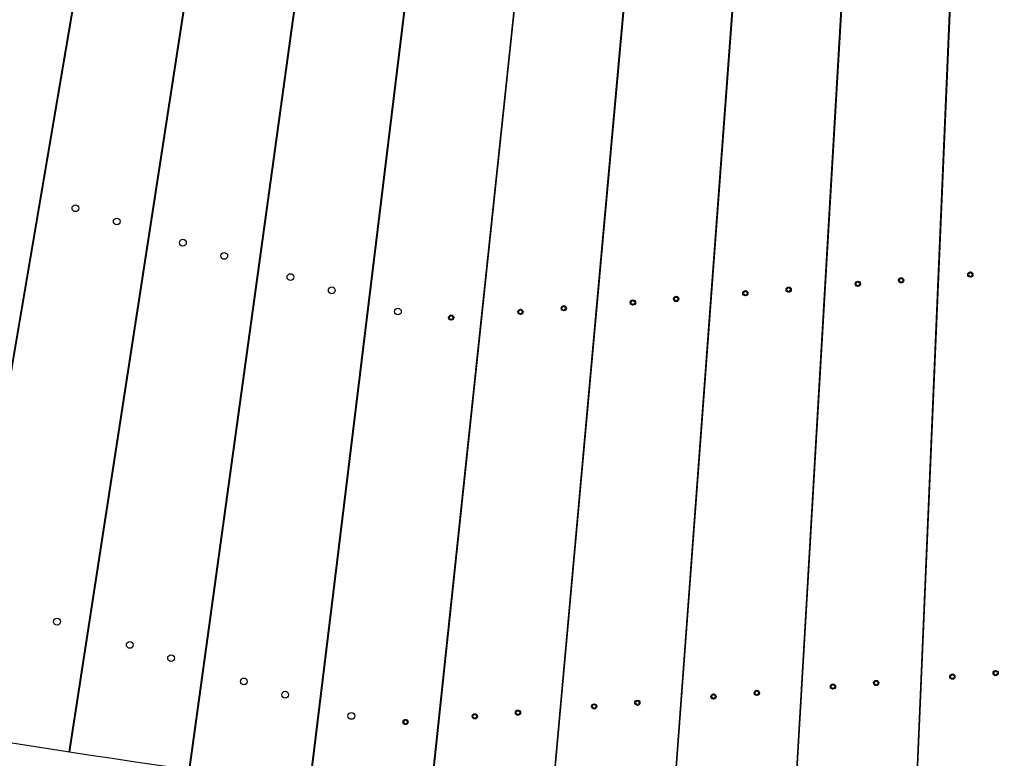
# Model space of a CAD drawing. Units: millimetres. Extents: x 7.7 to 35.4, y 6.1 to 30.9.
# Drawn here: x 19.8 to 21, y 10.6 to 11.4 of the extents above; entities that cross this region are included whole.
import ezdxf

# ---------------------------------------------------------------- set-up
doc = ezdxf.new("R2010")
doc.units = ezdxf.units.MM
doc.header["$LTSCALE"] = 210
doc.header["$PDSIZE"] = -1
doc.linetypes.add('SLD-Сплошная', pattern=[0])
doc.layers.add('ПРИМЕЧАНИЯ', color=7, linetype='SLD-Сплошная')
doc.styles.get("Standard").update_dxf_attribs({"font": 'isocpeui.ttf'})
doc.dimstyles.new('ISO-25', dxfattribs={"dimtxt": 2.5, "dimasz": 2.5, "dimexe": 1.25, "dimexo": 0.625, "dimtad": 1, "dimtxsty": 'Standard', "dimcen": 2.5, "dimadec": 0, "dimazin": 0, "dimtfac": 1, "dimtmove": 0, "dimatfit": 3, "dimfxl": 1, "dimarcsym": 0})

# ---------------------------------------------------------------- blocks, each defined once
blk = doc.blocks.new('*D11')
at = {"color": 0, "lineweight": -2, "transparency": 16777216}
for p, q in [((21.2368, 28.439), (8.1887, 28.4441)), ((8.392, 10.9596), (8.3985, 27.814)), ((21.2298, 10.3247), (8.1818, 10.3297))]:
    blk.add_line(p, q, dxfattribs=at)
at = {"color": 0, "transparency": 16777216}
for points in [[(8.2935, 27.814), (8.5035, 27.8139), (8.3987, 28.444)], [(8.287, 10.9596), (8.497, 10.9596), (8.3918, 10.3296)]]:
    blk.add_solid(points, dxfattribs=at)
at = {"layer": 'Defpoints', "color": 0, "transparency": 16777216}
for p in [(8.3987, 28.444), (21.2368, 28.439), (21.2298, 10.3247)]:
    blk.add_point(p, dxfattribs=at)
at = {"color": 0, "transparency": 16777216, "insert": (7.9552, 19.387), "char_height": 0.4, "attachment_point": 5, "rotation": 89.978}
blk.add_mtext('18,11м', dxfattribs=at)
blk = doc.blocks.new('*D12')
at = {"color": 0, "lineweight": -2, "transparency": 16777216}
for p, q in [((12.1761, 19.3853), (12.1761, 6.1265)), ((30.2905, 19.3784), (30.2905, 6.1265)), ((12.8061, 6.3365), (29.6605, 6.3365))]:
    blk.add_line(p, q, dxfattribs=at)
at = {"color": 0, "transparency": 16777216}
for points in [[(12.8061, 6.4415), (12.8061, 6.2315), (12.1761, 6.3365)], [(29.6605, 6.4415), (29.6605, 6.2315), (30.2905, 6.3365)]]:
    blk.add_solid(points, dxfattribs=at)
at = {"layer": 'Defpoints', "color": 0, "transparency": 16777216}
for p in [(12.1761, 19.3853), (30.2905, 19.3784), (30.2905, 6.3365)]:
    blk.add_point(p, dxfattribs=at)
at = {"color": 0, "transparency": 16777216, "insert": (21.2333, 6.7765), "char_height": 0.4, "attachment_point": 5}
blk.add_mtext('18,11м', dxfattribs=at)

msp = doc.modelspace()

# ---------------------------------------------------------------- linework, layer by layer
at = {"color": 7, "linetype": 'SLD-Сплошная', "lineweight": 25}
for p, q in [((20.0348, 12.3438), (19.7403, 10.613)), ((19.7413, 10.6129), (20.0359, 12.3436)), ((20.1456, 12.3258), (19.8783, 10.5906)), ((19.8792, 10.5905), (20.1466, 12.3256)), ((20.2566, 12.3096), (20.0166, 10.5704)), ((20.0176, 10.5703), (20.2577, 12.3094)), ((20.3679, 12.2951), (20.1553, 10.5524)), ((20.1562, 10.5523), (20.3689, 12.295)), ((20.4794, 12.2824), (20.2942, 10.5365)), ((20.2951, 10.5364), (20.4804, 12.2823)), ((20.591, 12.2714), (20.4333, 10.5229)), ((20.4342, 10.5228), (20.5921, 12.2713)), ((20.7028, 12.2622), (20.5726, 10.5114)), ((20.5735, 10.5113), (20.7039, 12.2621)), ((20.8148, 12.2547), (20.7121, 10.5021)), ((20.713, 10.5021), (20.8159, 12.2547)), ((20.9269, 12.249), (20.8517, 10.495)), ((20.8526, 10.495), (20.9279, 12.249)), ((19.8538, 11.2796), (19.8547, 11.2793)), ((19.9783, 11.2397), (19.9793, 11.2394)), ((20.1035, 11.1997), (20.1044, 11.1993)), ((20.8814, 11.1878), (20.8824, 11.1878)), ((19.8368, 11.18), (19.8378, 11.1797)), ((20.7516, 11.177), (20.7526, 11.1771)), ((20.2293, 11.1593), (20.2303, 11.159)), ((20.6213, 11.1662), (20.6223, 11.1663)), ((20.4903, 11.1553), (20.4913, 11.1554)), ((19.9629, 11.1397), (19.9638, 11.1394)), ((20.3586, 11.1444), (20.3596, 11.1445)), ((20.8364, 11.1363), (20.8362, 11.136)), ((20.837, 11.1361), (20.8369, 11.1363)), ((20.9142, 11.1413), (20.9144, 11.1411)), ((20.9145, 11.1396), (20.9144, 11.1393)), ((20.9147, 11.1418), (20.9145, 11.1418)), ((20.9147, 11.1389), (20.915, 11.1389)), ((20.9161, 11.1429), (20.916, 11.1427)), ((20.9163, 11.1383), (20.9165, 11.1381)), ((20.9168, 11.1427), (20.9166, 11.143)), ((20.917, 11.1381), (20.9171, 11.1384)), ((20.9184, 11.1421), (20.9181, 11.1421)), ((20.9184, 11.1392), (20.9186, 11.1392)), ((20.9186, 11.1414), (20.9187, 11.1417)), ((20.9189, 11.1397), (20.9187, 11.1399)), ((20.7068, 11.1256), (20.7067, 11.1253)), ((20.7075, 11.1254), (20.7073, 11.1256)), ((20.7091, 11.1248), (20.7088, 11.1247)), ((20.7847, 11.1306), (20.7848, 11.1303)), ((20.785, 11.1288), (20.7848, 11.1286)), ((20.7852, 11.1311), (20.7849, 11.131)), ((20.7851, 11.1282), (20.7854, 11.1282)), ((20.7865, 11.1322), (20.7864, 11.1319)), ((20.7868, 11.1275), (20.7869, 11.1273)), ((20.7872, 11.132), (20.787, 11.1322)), ((20.7874, 11.1274), (20.7876, 11.1276)), ((20.7888, 11.1314), (20.7886, 11.1313)), ((20.7888, 11.1285), (20.7891, 11.1285)), ((20.789, 11.1307), (20.7891, 11.1309)), ((20.7893, 11.129), (20.7891, 11.1292)), ((20.8345, 11.1347), (20.8347, 11.1345)), ((20.835, 11.1352), (20.8347, 11.1352)), ((20.8348, 11.133), (20.8347, 11.1327)), ((20.835, 11.1323), (20.8352, 11.1323)), ((20.8366, 11.1317), (20.8368, 11.1314)), ((20.8373, 11.1315), (20.8374, 11.1317)), ((20.8387, 11.1355), (20.8384, 11.1355)), ((20.8386, 11.1326), (20.8389, 11.1326)), ((20.8388, 11.1348), (20.839, 11.1351)), ((20.8391, 11.1331), (20.839, 11.1333)), ((20.5759, 11.1137), (20.5756, 11.1137)), ((20.5772, 11.1148), (20.5771, 11.1146)), ((20.5779, 11.1146), (20.5778, 11.1149)), ((20.5796, 11.114), (20.5793, 11.114)), ((20.5797, 11.1133), (20.5799, 11.1136)), ((20.6551, 11.1198), (20.6553, 11.1196)), ((20.6556, 11.1203), (20.6553, 11.1203)), ((20.6554, 11.1181), (20.6553, 11.1178)), ((20.6556, 11.1174), (20.6559, 11.1174)), ((20.657, 11.1214), (20.6569, 11.1212)), ((20.6572, 11.1168), (20.6574, 11.1166)), ((20.6577, 11.1212), (20.6575, 11.1215)), ((20.6579, 11.1166), (20.658, 11.1169)), ((20.6593, 11.1206), (20.659, 11.1206)), ((20.6592, 11.1177), (20.6595, 11.1177)), ((20.6595, 11.1199), (20.6596, 11.1202)), ((20.6597, 11.1182), (20.6596, 11.1184)), ((20.7049, 11.124), (20.7051, 11.1237)), ((20.7052, 11.1222), (20.7051, 11.122)), ((20.7054, 11.1244), (20.7052, 11.1244)), ((20.7054, 11.1215), (20.7057, 11.1216)), ((20.707, 11.1209), (20.7072, 11.1207)), ((20.7077, 11.1207), (20.7078, 11.121)), ((20.7091, 11.1218), (20.7094, 11.1219)), ((20.7093, 11.1241), (20.7094, 11.1243)), ((20.7096, 11.1223), (20.7094, 11.1226)), ((20.4458, 11.1025), (20.446, 11.1022)), ((20.4463, 11.103), (20.4461, 11.1029)), ((20.4477, 11.1041), (20.4476, 11.1038)), ((20.4484, 11.1039), (20.4482, 11.1041)), ((20.45, 11.1033), (20.4497, 11.1032)), ((20.4502, 11.1026), (20.4503, 11.1028)), ((20.5256, 11.1091), (20.5257, 11.1088)), ((20.5258, 11.1073), (20.5257, 11.1071)), ((20.5261, 11.1096), (20.5258, 11.1095)), ((20.526, 11.1067), (20.5263, 11.1067)), ((20.5274, 11.1107), (20.5273, 11.1104)), ((20.5277, 11.106), (20.5278, 11.1058)), ((20.5281, 11.1105), (20.5279, 11.1107)), ((20.5283, 11.1059), (20.5285, 11.1061)), ((20.5297, 11.1099), (20.5295, 11.1098)), ((20.5297, 11.107), (20.53, 11.107)), ((20.5299, 11.1092), (20.53, 11.1094)), ((20.5302, 11.1075), (20.53, 11.1077)), ((20.5754, 11.1132), (20.5756, 11.113)), ((20.5757, 11.1115), (20.5756, 11.1112)), ((20.5759, 11.1108), (20.5761, 11.1108)), ((20.5775, 11.1102), (20.5776, 11.11)), ((20.5782, 11.11), (20.5783, 11.1102)), ((20.5795, 11.1111), (20.5798, 11.1111)), ((20.58, 11.1116), (20.5799, 11.1118)), ((20.0896, 11.0991), (20.0905, 11.0988)), ((20.3163, 11.0917), (20.3164, 11.0915)), ((20.3168, 11.0922), (20.3165, 11.0922)), ((20.3181, 11.0933), (20.318, 11.0931)), ((20.3188, 11.0931), (20.3187, 11.0934)), ((20.3205, 11.0925), (20.3202, 11.0925)), ((20.3206, 11.0918), (20.3207, 11.0921)), ((20.396, 11.0983), (20.3962, 11.0981)), ((20.3965, 11.0988), (20.3962, 11.0988)), ((20.3963, 11.0966), (20.3962, 11.0963)), ((20.3965, 11.0959), (20.3967, 11.0959)), ((20.3979, 11.0999), (20.3977, 11.0997)), ((20.3981, 11.0953), (20.3983, 11.0951)), ((20.3985, 11.0997), (20.3984, 11.1)), ((20.3988, 11.0951), (20.3989, 11.0954)), ((20.4002, 11.0991), (20.3999, 11.0991)), ((20.4001, 11.0962), (20.4004, 11.0962)), ((20.4004, 11.0984), (20.4005, 11.0987)), ((20.4006, 11.0967), (20.4005, 11.0969)), ((20.4461, 11.1007), (20.446, 11.1005)), ((20.4463, 11.1001), (20.4466, 11.1001)), ((20.4479, 11.0994), (20.4481, 11.0992)), ((20.4486, 11.0992), (20.4487, 11.0995)), ((20.45, 11.1004), (20.4502, 11.1004)), ((20.4505, 11.1008), (20.4503, 11.1011)), ((20.3166, 11.09), (20.3164, 11.0897)), ((20.3167, 11.0893), (20.317, 11.0893)), ((20.3184, 11.0887), (20.3185, 11.0885)), ((20.3191, 11.0885), (20.3192, 11.0888)), ((20.3204, 11.0896), (20.3207, 11.0896)), ((20.3209, 11.0901), (20.3208, 11.0903)), ((20.8771, 11.0871), (20.8781, 11.0871)), ((20.7457, 11.0762), (20.7467, 11.0762)), ((20.217, 11.0583), (20.2179, 11.058)), ((20.6138, 11.0652), (20.6148, 11.0653)), ((20.4812, 11.0542), (20.4822, 11.0543)), ((20.3479, 11.0432), (20.3489, 11.0432)), ((19.9074, 10.7794), (19.9083, 10.7791)), ((20.0396, 10.737), (20.0406, 10.7367)), ((20.8615, 10.7245), (20.8625, 10.7246)), ((20.7245, 10.7131), (20.7254, 10.7132)), ((20.1726, 10.6945), (20.1735, 10.6942)), ((20.5868, 10.7017), (20.5877, 10.7018)), ((20.4484, 10.6902), (20.4493, 10.6903)), ((20.9438, 10.6826), (20.9435, 10.6826)), ((20.9451, 10.6837), (20.945, 10.6835)), ((20.9458, 10.6835), (20.9457, 10.6837)), ((20.9475, 10.6829), (20.9472, 10.6829)), ((20.9476, 10.6822), (20.9478, 10.6825)), ((19.892, 10.6793), (19.8929, 10.679)), ((20.3092, 10.6787), (20.3102, 10.6788)), ((20.8063, 10.6712), (20.806, 10.6712)), ((20.8076, 10.6723), (20.8075, 10.672)), ((20.8083, 10.6721), (20.8081, 10.6723)), ((20.8099, 10.6715), (20.8097, 10.6715)), ((20.8101, 10.6708), (20.8102, 10.6711)), ((20.8935, 10.678), (20.8936, 10.6777)), ((20.8937, 10.6762), (20.8936, 10.676)), ((20.894, 10.6785), (20.8937, 10.6784)), ((20.8939, 10.6756), (20.8942, 10.6756)), ((20.8953, 10.6796), (20.8952, 10.6793)), ((20.8956, 10.6749), (20.8957, 10.6747)), ((20.896, 10.6794), (20.8958, 10.6796)), ((20.8962, 10.6748), (20.8964, 10.675)), ((20.8976, 10.6788), (20.8974, 10.6787)), ((20.8976, 10.6759), (20.8979, 10.6759)), ((20.8978, 10.6781), (20.8979, 10.6783)), ((20.8981, 10.6764), (20.8979, 10.6766)), ((20.9433, 10.6821), (20.9435, 10.6819)), ((20.9436, 10.6804), (20.9435, 10.6801)), ((20.9438, 10.6797), (20.944, 10.6797)), ((20.9454, 10.6791), (20.9456, 10.6788)), ((20.9461, 10.6789), (20.9462, 10.6791)), ((20.9474, 10.68), (20.9477, 10.68)), ((20.9479, 10.6805), (20.9478, 10.6807)), ((20.6687, 10.6598), (20.6685, 10.6598)), ((20.6701, 10.6609), (20.67, 10.6606)), ((20.6708, 10.6607), (20.6706, 10.6609)), ((20.6724, 10.6601), (20.6721, 10.6601)), ((20.7559, 10.6666), (20.7561, 10.6663)), ((20.7562, 10.6648), (20.7561, 10.6646)), ((20.7564, 10.6671), (20.7562, 10.667)), ((20.7564, 10.6642), (20.7567, 10.6642)), ((20.7578, 10.6682), (20.7577, 10.6679)), ((20.758, 10.6635), (20.7582, 10.6633)), ((20.7585, 10.668), (20.7583, 10.6682)), ((20.7587, 10.6633), (20.7588, 10.6636)), ((20.7601, 10.6674), (20.7598, 10.6673)), ((20.7601, 10.6645), (20.7603, 10.6645)), ((20.7603, 10.6667), (20.7604, 10.6669)), ((20.7606, 10.665), (20.7604, 10.6652)), ((20.8058, 10.6707), (20.8059, 10.6705)), ((20.806, 10.669), (20.8059, 10.6687)), ((20.8062, 10.6683), (20.8065, 10.6683)), ((20.8079, 10.6677), (20.808, 10.6674)), ((20.8085, 10.6675), (20.8087, 10.6677)), ((20.8099, 10.6686), (20.8102, 10.6686)), ((20.8104, 10.6691), (20.8102, 10.6693)), ((20.5312, 10.6484), (20.5309, 10.6483)), ((20.5326, 10.6495), (20.5324, 10.6492)), ((20.5332, 10.6493), (20.5331, 10.6495)), ((20.5349, 10.6487), (20.5346, 10.6486)), ((20.6184, 10.6552), (20.6186, 10.6549)), ((20.6189, 10.6556), (20.6186, 10.6556)), ((20.6187, 10.6534), (20.6186, 10.6532)), ((20.6189, 10.6527), (20.6191, 10.6528)), ((20.6203, 10.6568), (20.6201, 10.6565)), ((20.6205, 10.6521), (20.6207, 10.6519)), ((20.6209, 10.6566), (20.6208, 10.6568)), ((20.6212, 10.6519), (20.6213, 10.6522)), ((20.6226, 10.6559), (20.6223, 10.6559)), ((20.6225, 10.653), (20.6228, 10.6531)), ((20.6228, 10.6553), (20.6229, 10.6555)), ((20.623, 10.6535), (20.6229, 10.6538)), ((20.6682, 10.6593), (20.6684, 10.6591)), ((20.6685, 10.6576), (20.6684, 10.6573)), ((20.6687, 10.6569), (20.669, 10.6569)), ((20.6703, 10.6563), (20.6705, 10.656)), ((20.671, 10.6561), (20.6711, 10.6563)), ((20.6724, 10.6572), (20.6726, 10.6572)), ((20.6726, 10.6594), (20.6727, 10.6597)), ((20.6729, 10.6577), (20.6727, 10.6579)), ((20.395, 10.6381), (20.3949, 10.6378)), ((20.3957, 10.6379), (20.3956, 10.6381)), ((20.3974, 10.6373), (20.3971, 10.6372)), ((20.4809, 10.6437), (20.481, 10.6435)), ((20.4812, 10.642), (20.481, 10.6418)), ((20.4814, 10.6442), (20.4811, 10.6442)), ((20.4813, 10.6413), (20.4816, 10.6414)), ((20.4827, 10.6453), (20.4826, 10.6451)), ((20.483, 10.6407), (20.4831, 10.6405)), ((20.4834, 10.6452), (20.4833, 10.6454)), ((20.4837, 10.6405), (20.4838, 10.6408)), ((20.4851, 10.6445), (20.4848, 10.6445)), ((20.485, 10.6416), (20.4853, 10.6417)), ((20.4852, 10.6439), (20.4853, 10.6441)), ((20.4855, 10.6421), (20.4854, 10.6424)), ((20.5307, 10.6479), (20.5309, 10.6476)), ((20.531, 10.6461), (20.5309, 10.6459)), ((20.5312, 10.6455), (20.5315, 10.6455)), ((20.5328, 10.6449), (20.533, 10.6446)), ((20.5335, 10.6447), (20.5336, 10.6449)), ((20.5348, 10.6458), (20.5351, 10.6458)), ((20.5351, 10.648), (20.5352, 10.6482)), ((20.5353, 10.6463), (20.5352, 10.6465)), ((20.0258, 10.6365), (20.0267, 10.6362)), ((20.2636, 10.6257), (20.2638, 10.6255)), ((20.2641, 10.6262), (20.2638, 10.6262)), ((20.2655, 10.6273), (20.2654, 10.6271)), ((20.2662, 10.6271), (20.266, 10.6274)), ((20.2678, 10.6265), (20.2675, 10.6265)), ((20.268, 10.6258), (20.2681, 10.6261)), ((20.3434, 10.6323), (20.3435, 10.6321)), ((20.3436, 10.6306), (20.3435, 10.6304)), ((20.3439, 10.6328), (20.3436, 10.6328)), ((20.3438, 10.6299), (20.3441, 10.6299)), ((20.3452, 10.6339), (20.3451, 10.6337)), ((20.3455, 10.6293), (20.3456, 10.6291)), ((20.3459, 10.6337), (20.3457, 10.634)), ((20.3461, 10.6291), (20.3462, 10.6294)), ((20.3475, 10.6331), (20.3472, 10.6331)), ((20.3475, 10.6302), (20.3478, 10.6303)), ((20.3477, 10.6324), (20.3478, 10.6327)), ((20.348, 10.6307), (20.3478, 10.631)), ((20.3932, 10.6365), (20.3933, 10.6362)), ((20.3935, 10.6347), (20.3933, 10.6345)), ((20.3937, 10.637), (20.3934, 10.6369)), ((20.3936, 10.6341), (20.3939, 10.6341)), ((20.3953, 10.6334), (20.3954, 10.6332)), ((20.396, 10.6333), (20.3961, 10.6335)), ((20.3973, 10.6344), (20.3976, 10.6344)), ((20.3975, 10.6366), (20.3976, 10.6368)), ((20.3978, 10.6349), (20.3977, 10.6351)), ((20.2639, 10.624), (20.2638, 10.6237)), ((20.2641, 10.6233), (20.2644, 10.6233)), ((20.2657, 10.6227), (20.2659, 10.6225)), ((20.2664, 10.6225), (20.2665, 10.6228)), ((20.2678, 10.6236), (20.268, 10.6236)), ((20.2683, 10.6241), (20.2681, 10.6243)), ((20.8572, 10.6238), (20.8582, 10.6239)), ((20.7185, 10.6123), (20.7195, 10.6124)), ((19.8789, 10.5944), (19.8798, 10.5943)), ((20.1603, 10.5934), (20.1612, 10.5931)), ((20.5792, 10.6007), (20.5802, 10.6008)), ((20.4393, 10.5891), (20.4402, 10.5892))]:
    msp.add_line(p, q, dxfattribs=at)
for centre, radius in [((19.8858, 11.2169), 0.0039), ((19.9334, 11.2016), 0.0039), ((20.0096, 11.1772), 0.0039), ((20.0572, 11.162), 0.0039), ((20.1334, 11.1376), 0.0039), ((20.8368, 11.1339), 0.003), ((20.9165, 11.1405), 0.003), ((20.181, 11.1223), 0.0039), ((20.7073, 11.1231), 0.003), ((20.787, 11.1298), 0.003), ((20.5777, 11.1124), 0.003), ((20.6574, 11.119), 0.003), ((20.4482, 11.1017), 0.003), ((20.5279, 11.1083), 0.003), ((20.2572, 11.0979), 0.0039), ((20.3186, 11.0909), 0.003), ((20.3983, 11.0975), 0.003), ((19.8646, 10.7406), 0.0039), ((19.9484, 10.7138), 0.0039), ((19.996, 10.6985), 0.0039), ((20.9456, 10.6813), 0.003), ((20.0798, 10.6717), 0.0039), ((20.8081, 10.6699), 0.003), ((20.8958, 10.6772), 0.003), ((20.1274, 10.6564), 0.0039), ((20.6706, 10.6585), 0.003), ((20.7583, 10.6658), 0.003), ((20.533, 10.6471), 0.003), ((20.6207, 10.6543), 0.003), ((20.3955, 10.6357), 0.003), ((20.4832, 10.6429), 0.003), ((20.2036, 10.632), 0.0039), ((20.2659, 10.6249), 0.003), ((20.3457, 10.6315), 0.003)]:
    msp.add_circle(centre, radius, dxfattribs=at)
for centre, radius, start, end in [((20.8349, 11.1367), 0.0015, 274.7424, 334.7424), ((20.8366, 11.1362), 0.0003, 34.7424, 154.7424), ((20.8383, 11.137), 0.0015, 214.7424, 274.7424), ((20.9145, 11.1415), 0.0003, 94.7424, 214.7424), ((20.9132, 11.1402), 0.0015, 334.7424, 34.7424), ((20.9147, 11.1392), 0.0003, 154.7424, 274.7424), ((20.9146, 11.1433), 0.0015, 274.7424, 334.7424), ((20.9151, 11.1374), 0.0015, 34.7424, 94.7424), ((20.9164, 11.1428), 0.0003, 34.7424, 154.7424), ((20.9167, 11.1382), 0.0003, 214.7424, 334.7424), ((20.918, 11.1436), 0.0015, 214.7424, 274.7424), ((20.9185, 11.1377), 0.0015, 94.7424, 154.7424), ((20.9184, 11.1418), 0.0003, 334.7424, 94.7424), ((20.9199, 11.1408), 0.0015, 154.7424, 214.7424), ((20.9186, 11.1395), 0.0003, 274.7424, 34.7424), ((20.7053, 11.1259), 0.0015, 274.7424, 334.7424), ((20.7071, 11.1254), 0.0003, 34.7424, 154.7424), ((20.7087, 11.1262), 0.0015, 214.7424, 274.7424), ((20.7091, 11.1245), 0.0003, 334.7424, 94.7424), ((20.7849, 11.1307), 0.0003, 94.7424, 214.7424), ((20.7836, 11.1295), 0.0015, 334.7424, 34.7424), ((20.7851, 11.1285), 0.0003, 154.7424, 274.7424), ((20.7851, 11.1326), 0.0015, 274.7424, 334.7424), ((20.7855, 11.1267), 0.0015, 34.7424, 94.7424), ((20.7868, 11.132), 0.0003, 34.7424, 154.7424), ((20.7872, 11.1275), 0.0003, 214.7424, 334.7424), ((20.7884, 11.1328), 0.0015, 214.7424, 274.7424), ((20.7889, 11.127), 0.0015, 94.7424, 154.7424), ((20.7889, 11.1311), 0.0003, 334.7424, 94.7424), ((20.7904, 11.13), 0.0015, 154.7424, 214.7424), ((20.7891, 11.1288), 0.0003, 274.7424, 34.7424), ((20.8347, 11.1349), 0.0003, 94.7424, 214.7424), ((20.8349, 11.1326), 0.0003, 154.7424, 274.7424), ((20.8334, 11.1336), 0.0015, 334.7424, 34.7424), ((20.8354, 11.1308), 0.0015, 34.7424, 94.7424), ((20.837, 11.1316), 0.0003, 214.7424, 334.7424), ((20.8388, 11.1311), 0.0015, 94.7424, 154.7424), ((20.8387, 11.1352), 0.0003, 334.7424, 94.7424), ((20.8402, 11.1342), 0.0015, 154.7424, 214.7424), ((20.8389, 11.1329), 0.0003, 274.7424, 34.7424), ((20.5756, 11.1134), 0.0003, 94.7424, 214.7424), ((20.5758, 11.1152), 0.0015, 274.7424, 334.7424), ((20.5775, 11.1147), 0.0003, 34.7424, 154.7424), ((20.5792, 11.1155), 0.0015, 214.7424, 274.7424), ((20.5796, 11.1137), 0.0003, 334.7424, 94.7424), ((20.5811, 11.1127), 0.0015, 154.7424, 214.7424), ((20.6554, 11.12), 0.0003, 94.7424, 214.7424), ((20.654, 11.1187), 0.0015, 334.7424, 34.7424), ((20.6556, 11.1177), 0.0003, 154.7424, 274.7424), ((20.6555, 11.1218), 0.0015, 274.7424, 334.7424), ((20.656, 11.1159), 0.0015, 34.7424, 94.7424), ((20.6572, 11.1213), 0.0003, 34.7424, 154.7424), ((20.6576, 11.1167), 0.0003, 214.7424, 334.7424), ((20.6589, 11.1221), 0.0015, 214.7424, 274.7424), ((20.6594, 11.1162), 0.0015, 94.7424, 154.7424), ((20.6593, 11.1203), 0.0003, 334.7424, 94.7424), ((20.6608, 11.1193), 0.0015, 154.7424, 214.7424), ((20.6595, 11.118), 0.0003, 274.7424, 34.7424), ((20.7052, 11.1241), 0.0003, 94.7424, 214.7424), ((20.7039, 11.1229), 0.0015, 334.7424, 34.7424), ((20.7054, 11.1218), 0.0003, 154.7424, 274.7424), ((20.7058, 11.1201), 0.0015, 34.7424, 94.7424), ((20.7075, 11.1209), 0.0003, 214.7424, 334.7424), ((20.7092, 11.1204), 0.0015, 94.7424, 154.7424), ((20.7106, 11.1234), 0.0015, 154.7424, 214.7424), ((20.7093, 11.1222), 0.0003, 274.7424, 34.7424), ((20.4461, 11.1026), 0.0003, 94.7424, 214.7424), ((20.4448, 11.1014), 0.0015, 334.7424, 34.7424), ((20.4462, 11.1044), 0.0015, 274.7424, 334.7424), ((20.448, 11.1039), 0.0003, 34.7424, 154.7424), ((20.4496, 11.1047), 0.0015, 214.7424, 274.7424), ((20.45, 11.103), 0.0003, 334.7424, 94.7424), ((20.4515, 11.1019), 0.0015, 154.7424, 214.7424), ((20.5258, 11.1092), 0.0003, 94.7424, 214.7424), ((20.5245, 11.108), 0.0015, 334.7424, 34.7424), ((20.526, 11.107), 0.0003, 154.7424, 274.7424), ((20.5259, 11.1111), 0.0015, 274.7424, 334.7424), ((20.5264, 11.1052), 0.0015, 34.7424, 94.7424), ((20.5277, 11.1105), 0.0003, 34.7424, 154.7424), ((20.5281, 11.106), 0.0003, 214.7424, 334.7424), ((20.5293, 11.1113), 0.0015, 214.7424, 274.7424), ((20.5298, 11.1055), 0.0015, 94.7424, 154.7424), ((20.5298, 11.1096), 0.0003, 334.7424, 94.7424), ((20.5313, 11.1085), 0.0015, 154.7424, 214.7424), ((20.5299, 11.1073), 0.0003, 274.7424, 34.7424), ((20.5758, 11.1111), 0.0003, 154.7424, 274.7424), ((20.5743, 11.1121), 0.0015, 334.7424, 34.7424), ((20.5763, 11.1093), 0.0015, 34.7424, 94.7424), ((20.5779, 11.1101), 0.0003, 214.7424, 334.7424), ((20.5796, 11.1096), 0.0015, 94.7424, 154.7424), ((20.5798, 11.1114), 0.0003, 274.7424, 34.7424), ((20.3165, 11.0919), 0.0003, 94.7424, 214.7424), ((20.3152, 11.0906), 0.0015, 334.7424, 34.7424), ((20.3167, 11.0937), 0.0015, 274.7424, 334.7424), ((20.3184, 11.0932), 0.0003, 34.7424, 154.7424), ((20.32, 11.094), 0.0015, 214.7424, 274.7424), ((20.3205, 11.0922), 0.0003, 334.7424, 94.7424), ((20.322, 11.0912), 0.0015, 154.7424, 214.7424), ((20.3963, 11.0985), 0.0003, 94.7424, 214.7424), ((20.3964, 11.0962), 0.0003, 154.7424, 274.7424), ((20.3949, 11.0972), 0.0015, 334.7424, 34.7424), ((20.3964, 11.1003), 0.0015, 274.7424, 334.7424), ((20.3969, 11.0944), 0.0015, 34.7424, 94.7424), ((20.3981, 11.0998), 0.0003, 34.7424, 154.7424), ((20.3985, 11.0952), 0.0003, 214.7424, 334.7424), ((20.3998, 11.1006), 0.0015, 214.7424, 274.7424), ((20.4003, 11.0947), 0.0015, 94.7424, 154.7424), ((20.4002, 11.0988), 0.0003, 334.7424, 94.7424), ((20.4017, 11.0978), 0.0015, 154.7424, 214.7424), ((20.4004, 11.0965), 0.0003, 274.7424, 34.7424), ((20.4463, 11.1003), 0.0003, 154.7424, 274.7424), ((20.4467, 11.0986), 0.0015, 34.7424, 94.7424), ((20.4483, 11.0994), 0.0003, 214.7424, 334.7424), ((20.4501, 11.0989), 0.0015, 94.7424, 154.7424), ((20.4502, 11.1007), 0.0003, 274.7424, 34.7424), ((20.3167, 11.0896), 0.0003, 154.7424, 274.7424), ((20.3171, 11.0878), 0.0015, 34.7424, 94.7424), ((20.3188, 11.0886), 0.0003, 214.7424, 334.7424), ((20.3205, 11.0881), 0.0015, 94.7424, 154.7424), ((20.3207, 11.0899), 0.0003, 274.7424, 34.7424), ((21.2333, 19.3819), 8.895, 252.26289, 263.49236), ((20.9435, 10.6823), 0.0003, 94.7424, 214.7424), ((20.9437, 10.6841), 0.0015, 274.7424, 334.7424), ((20.9454, 10.6836), 0.0003, 34.7424, 154.7424), ((20.9471, 10.6844), 0.0015, 214.7424, 274.7424), ((20.9475, 10.6826), 0.0003, 334.7424, 94.7424), ((20.806, 10.6709), 0.0003, 94.7424, 214.7424), ((20.8061, 10.6727), 0.0015, 274.7424, 334.7424), ((20.8079, 10.6722), 0.0003, 34.7424, 154.7424), ((20.8095, 10.673), 0.0015, 214.7424, 274.7424), ((20.81, 10.6712), 0.0003, 334.7424, 94.7424), ((20.8937, 10.6781), 0.0003, 94.7424, 214.7424), ((20.8924, 10.6769), 0.0015, 334.7424, 34.7424), ((20.8939, 10.6759), 0.0003, 154.7424, 274.7424), ((20.8938, 10.68), 0.0015, 274.7424, 334.7424), ((20.8943, 10.6741), 0.0015, 34.7424, 94.7424), ((20.8956, 10.6794), 0.0003, 34.7424, 154.7424), ((20.896, 10.6749), 0.0003, 214.7424, 334.7424), ((20.8972, 10.6802), 0.0015, 214.7424, 274.7424), ((20.8977, 10.6744), 0.0015, 94.7424, 154.7424), ((20.8977, 10.6785), 0.0003, 334.7424, 94.7424), ((20.8992, 10.6774), 0.0015, 154.7424, 214.7424), ((20.8978, 10.6762), 0.0003, 274.7424, 34.7424), ((20.9437, 10.68), 0.0003, 154.7424, 274.7424), ((20.9422, 10.681), 0.0015, 334.7424, 34.7424), ((20.9442, 10.6782), 0.0015, 34.7424, 94.7424), ((20.9458, 10.679), 0.0003, 214.7424, 334.7424), ((20.9475, 10.6785), 0.0015, 94.7424, 154.7424), ((20.949, 10.6816), 0.0015, 154.7424, 214.7424), ((20.9477, 10.6803), 0.0003, 274.7424, 34.7424), ((20.6685, 10.6595), 0.0003, 94.7424, 214.7424), ((20.6686, 10.6613), 0.0015, 274.7424, 334.7424), ((20.6704, 10.6608), 0.0003, 34.7424, 154.7424), ((20.672, 10.6616), 0.0015, 214.7424, 274.7424), ((20.6724, 10.6598), 0.0003, 334.7424, 94.7424), ((20.7562, 10.6667), 0.0003, 94.7424, 214.7424), ((20.7549, 10.6655), 0.0015, 334.7424, 34.7424), ((20.7564, 10.6645), 0.0003, 154.7424, 274.7424), ((20.7563, 10.6685), 0.0015, 274.7424, 334.7424), ((20.7568, 10.6627), 0.0015, 34.7424, 94.7424), ((20.7581, 10.668), 0.0003, 34.7424, 154.7424), ((20.7584, 10.6635), 0.0003, 214.7424, 334.7424), ((20.7597, 10.6688), 0.0015, 214.7424, 274.7424), ((20.7602, 10.663), 0.0015, 94.7424, 154.7424), ((20.7601, 10.6671), 0.0003, 334.7424, 94.7424), ((20.7616, 10.666), 0.0015, 154.7424, 214.7424), ((20.7603, 10.6648), 0.0003, 274.7424, 34.7424), ((20.8047, 10.6696), 0.0015, 334.7424, 34.7424), ((20.8062, 10.6686), 0.0003, 154.7424, 274.7424), ((20.8066, 10.6668), 0.0015, 34.7424, 94.7424), ((20.8083, 10.6676), 0.0003, 214.7424, 334.7424), ((20.81, 10.6671), 0.0015, 94.7424, 154.7424), ((20.8115, 10.6702), 0.0015, 154.7424, 214.7424), ((20.8101, 10.6689), 0.0003, 274.7424, 34.7424), ((20.5311, 10.6499), 0.0015, 274.7424, 334.7424), ((20.5328, 10.6493), 0.0003, 34.7424, 154.7424), ((20.5345, 10.6501), 0.0015, 214.7424, 274.7424), ((20.5349, 10.6484), 0.0003, 334.7424, 94.7424), ((20.6187, 10.6553), 0.0003, 94.7424, 214.7424), ((20.6188, 10.653), 0.0003, 154.7424, 274.7424), ((20.6173, 10.6541), 0.0015, 334.7424, 34.7424), ((20.6188, 10.6571), 0.0015, 274.7424, 334.7424), ((20.6193, 10.6513), 0.0015, 34.7424, 94.7424), ((20.6205, 10.6566), 0.0003, 34.7424, 154.7424), ((20.6209, 10.6521), 0.0003, 214.7424, 334.7424), ((20.6222, 10.6574), 0.0015, 214.7424, 274.7424), ((20.6227, 10.6516), 0.0015, 94.7424, 154.7424), ((20.6226, 10.6556), 0.0003, 334.7424, 94.7424), ((20.6241, 10.6546), 0.0015, 154.7424, 214.7424), ((20.6228, 10.6534), 0.0003, 274.7424, 34.7424), ((20.6672, 10.6582), 0.0015, 334.7424, 34.7424), ((20.6687, 10.6572), 0.0003, 154.7424, 274.7424), ((20.6691, 10.6554), 0.0015, 34.7424, 94.7424), ((20.6707, 10.6562), 0.0003, 214.7424, 334.7424), ((20.6725, 10.6557), 0.0015, 94.7424, 154.7424), ((20.6739, 10.6588), 0.0015, 154.7424, 214.7424), ((20.6726, 10.6575), 0.0003, 274.7424, 34.7424), ((20.3936, 10.6385), 0.0015, 274.7424, 334.7424), ((20.3953, 10.6379), 0.0003, 34.7424, 154.7424), ((20.3969, 10.6387), 0.0015, 214.7424, 274.7424), ((20.3974, 10.637), 0.0003, 334.7424, 94.7424), ((20.4811, 10.6439), 0.0003, 94.7424, 214.7424), ((20.4798, 10.6427), 0.0015, 334.7424, 34.7424), ((20.4813, 10.6416), 0.0003, 154.7424, 274.7424), ((20.4813, 10.6457), 0.0015, 274.7424, 334.7424), ((20.4817, 10.6399), 0.0015, 34.7424, 94.7424), ((20.483, 10.6452), 0.0003, 34.7424, 154.7424), ((20.4834, 10.6407), 0.0003, 214.7424, 334.7424), ((20.4846, 10.646), 0.0015, 214.7424, 274.7424), ((20.4851, 10.6401), 0.0015, 94.7424, 154.7424), ((20.4851, 10.6442), 0.0003, 334.7424, 94.7424), ((20.4866, 10.6432), 0.0015, 154.7424, 214.7424), ((20.4853, 10.642), 0.0003, 274.7424, 34.7424), ((20.531, 10.648), 0.0003, 94.7424, 214.7424), ((20.5311, 10.6458), 0.0003, 154.7424, 274.7424), ((20.5296, 10.6468), 0.0015, 334.7424, 34.7424), ((20.5316, 10.644), 0.0015, 34.7424, 94.7424), ((20.5332, 10.6448), 0.0003, 214.7424, 334.7424), ((20.535, 10.6443), 0.0015, 94.7424, 154.7424), ((20.5364, 10.6474), 0.0015, 154.7424, 214.7424), ((20.5351, 10.6461), 0.0003, 274.7424, 34.7424), ((20.2639, 10.6259), 0.0003, 94.7424, 214.7424), ((20.264, 10.6277), 0.0015, 274.7424, 334.7424), ((20.2658, 10.6272), 0.0003, 34.7424, 154.7424), ((20.2674, 10.628), 0.0015, 214.7424, 274.7424), ((20.2678, 10.6262), 0.0003, 334.7424, 94.7424), ((20.2693, 10.6252), 0.0015, 154.7424, 214.7424), ((20.3436, 10.6325), 0.0003, 94.7424, 214.7424), ((20.3423, 10.6312), 0.0015, 334.7424, 34.7424), ((20.3438, 10.6302), 0.0003, 154.7424, 274.7424), ((20.3437, 10.6343), 0.0015, 274.7424, 334.7424), ((20.3442, 10.6285), 0.0015, 34.7424, 94.7424), ((20.3455, 10.6338), 0.0003, 34.7424, 154.7424), ((20.3459, 10.6292), 0.0003, 214.7424, 334.7424), ((20.3471, 10.6346), 0.0015, 214.7424, 274.7424), ((20.3476, 10.6287), 0.0015, 94.7424, 154.7424), ((20.3475, 10.6328), 0.0003, 334.7424, 94.7424), ((20.3491, 10.6318), 0.0015, 154.7424, 214.7424), ((20.3477, 10.6306), 0.0003, 274.7424, 34.7424), ((20.3934, 10.6366), 0.0003, 94.7424, 214.7424), ((20.3921, 10.6354), 0.0015, 334.7424, 34.7424), ((20.3936, 10.6344), 0.0003, 154.7424, 274.7424), ((20.394, 10.6326), 0.0015, 34.7424, 94.7424), ((20.3957, 10.6334), 0.0003, 214.7424, 334.7424), ((20.3974, 10.6329), 0.0015, 94.7424, 154.7424), ((20.3989, 10.6359), 0.0015, 154.7424, 214.7424), ((20.3976, 10.6347), 0.0003, 274.7424, 34.7424), ((20.2626, 10.6246), 0.0015, 334.7424, 34.7424), ((20.2641, 10.6236), 0.0003, 154.7424, 274.7424), ((20.2645, 10.6218), 0.0015, 34.7424, 94.7424), ((20.2661, 10.6226), 0.0003, 214.7424, 334.7424), ((20.2679, 10.6221), 0.0015, 94.7424, 154.7424), ((20.268, 10.6239), 0.0003, 274.7424, 34.7424)]:
    msp.add_arc(centre, radius, start, end, dxfattribs=at)
at = {"layer": 'ПРИМЕЧАНИЯ', "color": 251, "lineweight": 18, "true_color": 0x636466}
msp.add_circle((21.2333, 19.3819), 11.5572, dxfattribs=at)

# ---------------------------------------------------------------- dimensions: what is measured, and where the dimension line sits
dim = msp.add_aligned_dim(p1=(21.2298, 10.3247), p2=(21.2368, 28.439), distance=12.838, dimstyle='ISO-25', override={"dimtxt": 0.4, "dimasz": 0.63, "dimexe": 0.21, "dimexo": 0, "dimgap": 0.2, "dimzin": 1, "dimpost": 'м', "dimtdec": 3, "dimtzin": 1})
dim.commit()
dim.dimension.update_dxf_attribs({"geometry": '*D11', "text_midpoint": (7.9552, 19.387)})
dim = msp.add_linear_dim(base=(30.2905, 6.3365), p1=(12.1761, 19.3853), p2=(30.2905, 19.3784), dimstyle='ISO-25', override={"dimtxt": 0.4, "dimasz": 0.63, "dimexe": 0.21, "dimexo": 0, "dimgap": 0.2, "dimzin": 1, "dimpost": 'м', "dimtdec": 3, "dimtzin": 1})
dim.commit()
dim.dimension.update_dxf_attribs({"geometry": '*D12', "text_midpoint": (21.2333, 6.7765)})

doc.saveas('drawing.dxf')
